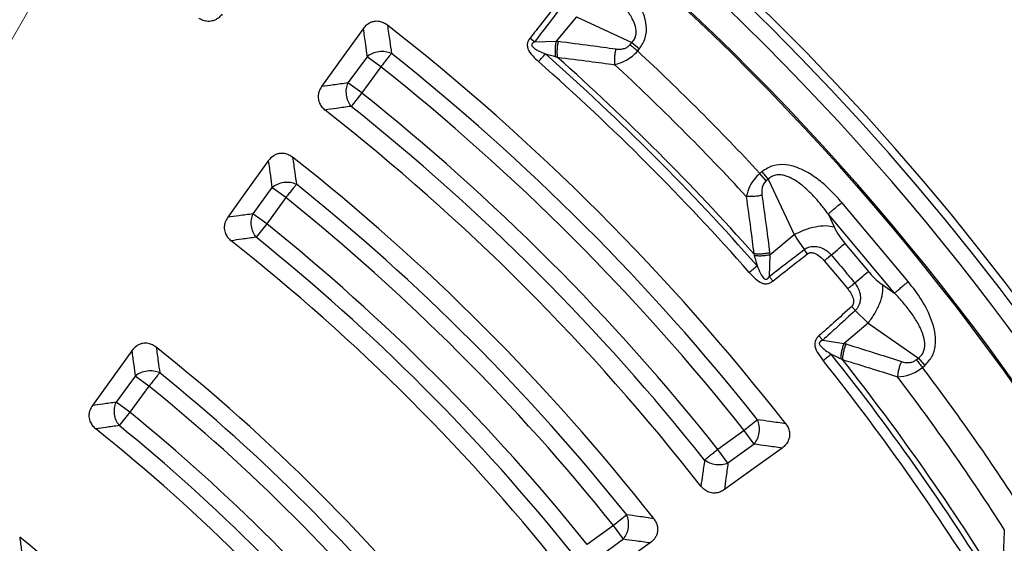
# Model space of a CAD drawing. Units: millimetres. Extents: x 200 to 8201, y 200 to 5740.
# Drawn here: x 5152 to 5252, y 3406 to 3459 of the extents above; entities that cross this region are included whole.
import ezdxf

# ---------------------------------------------------------------- set-up
doc = ezdxf.new("R2010")
doc.units = ezdxf.units.MM
doc.header["$LTSCALE"] = 20
doc.styles.add('SLDTEXTSTYLE0', font='calibri.ttf')
doc.dimstyles.new('SLDDIMSTYLE0', dxfattribs={"dimtxt": 58.208333, "dimasz": 47.625, "dimexe": 0, "dimexo": 0.0625, "dimgap": 14.552083, "dimtad": 1, "dimdec": 0, "dimlfac": 1.25, "dimrnd": 1e-09, "dimzin": 12, "dimdsep": 46, "dimtxsty": 'SLDTEXTSTYLE0', "dimsah": 1, "dimcen": 0, "dimadec": 0, "dimazin": 3, "dimtfac": 1, "dimtdec": 3, "dimtofl": 0, "dimtmove": 0, "dimatfit": 3, "dimfxl": 1, "dimfrac": 2, "dimtolj": 1, "dimtzin": 12, "dimarcsym": 0})
doc.dimstyles.new('SLDDIMSTYLE1', dxfattribs={"dimtxt": 58.208333, "dimasz": 47.625, "dimexe": 0, "dimexo": 0.0625, "dimgap": 14.552083, "dimtad": 1, "dimdec": 0, "dimlfac": 1.25, "dimrnd": 1e-09, "dimzin": 12, "dimdsep": 46, "dimtxsty": 'SLDTEXTSTYLE0', "dimsah": 1, "dimcen": 0, "dimadec": 0, "dimazin": 3, "dimtfac": 1, "dimtdec": 3, "dimtofl": 0, "dimtmove": 0, "dimatfit": 3, "dimfxl": 1, "dimfrac": 2, "dimtolj": 1, "dimtzin": 12, "dimarcsym": 0})

# ---------------------------------------------------------------- blocks, each defined once
blk = doc.blocks.new('_D')
at = {"color": 7, "linetype": 'Continuous', "lineweight": 0, "transparency": 16777216}
for q in [(5904.029, 3612.661), (5046.011, 3274.082)]:
    blk.add_line((5715.753, 3538.366), q, dxfattribs=at)
at = {"color": 7, "linetype": 'Continuous', "lineweight": 18, "transparency": 16777216}
blk.add_solid([(5715.753, 3538.366), (5773.185, 3551.402), (5766.611, 3568.062)], dxfattribs=at)
at = {"color": 7, "linetype": 'Continuous', "lineweight": 18, "transparency": 16777216, "insert": (5726.569, 3625.989), "char_height": 58.2083, "attachment_point": 1, "rotation": 21.53447, "style": 'SLDTEXTSTYLE0'}
blk.add_mtext('R900', dxfattribs=at)
blk = doc.blocks.new('_D_1')
at = {"color": 7, "linetype": 'Continuous', "lineweight": 0, "transparency": 16777216}
for q in [(5486.404, 4036.866), (5046.011, 3274.082)]:
    blk.add_line((5386.219, 3863.339), q, dxfattribs=at)
at = {"color": 7, "linetype": 'Continuous', "lineweight": 18, "transparency": 16777216}
blk.add_solid([(5386.219, 3863.339), (5423.078, 3909.272), (5407.568, 3918.227)], dxfattribs=at)
at = {"color": 7, "linetype": 'Continuous', "lineweight": 18, "transparency": 16777216, "insert": (5339.172, 3936.91), "char_height": 58.2083, "attachment_point": 1, "rotation": 60, "style": 'SLDTEXTSTYLE0'}
blk.add_mtext('R850', dxfattribs=at)

msp = doc.modelspace()

# ---------------------------------------------------------------- linework, layer by layer
at = {"color": 7, "linetype": 'Continuous', "lineweight": 25}
for p, q in [((5208.757, 3458.925), (5206.697, 3456.469)), ((5208.757, 3458.925), (5214.386, 3456.308)), ((5204.051, 3456.77), (5204.518, 3456.404)), ((5204.518, 3456.404), (5206.697, 3456.469)), ((5214.208, 3456.097), (5214.386, 3456.308)), ((5214.386, 3456.308), (5215.152, 3455.666)), ((5187.496, 3454.88), (5185.56, 3452.215)), ((5188.897, 3453.861), (5187.496, 3454.88)), ((5214.974, 3455.454), (5215.152, 3455.666)), ((5188.897, 3453.861), (5186.961, 3451.197)), ((5186.961, 3451.197), (5185.56, 3452.215)), ((5186.961, 3451.197), (5185.883, 3449.842)), ((5227.594, 3443.223), (5227.383, 3443.046)), ((5228.026, 3442.28), (5227.383, 3443.046)), ((5228.237, 3442.457), (5228.026, 3442.28)), ((5228.237, 3442.457), (5230.854, 3436.829)), ((5177.847, 3441.598), (5175.911, 3438.933)), ((5179.248, 3440.58), (5177.847, 3441.598)), ((5179.248, 3440.58), (5177.312, 3437.915)), ((5242.439, 3432.062), (5235.7, 3440.093)), ((5177.312, 3437.915), (5175.911, 3438.933)), ((5234.311, 3438.928), (5234.916, 3437.627)), ((5241.05, 3430.897), (5234.311, 3438.928)), ((5177.312, 3437.915), (5176.229, 3436.564)), ((5228.398, 3434.768), (5230.854, 3436.829)), ((5236.01, 3435.934), (5238.397, 3433.09)), ((5232.223, 3434.887), (5231.888, 3435.316)), ((5228.398, 3434.768), (5228.332, 3432.589)), ((5239.874, 3431.718), (5241.05, 3430.897)), ((5237.073, 3429.138), (5238.382, 3427.856)), ((5238.382, 3427.856), (5235.927, 3425.795)), ((5238.382, 3427.856), (5243.471, 3424.302)), ((5233.373, 3426.551), (5233.769, 3426.109)), ((5233.769, 3426.109), (5235.927, 3425.795)), ((5243.26, 3424.125), (5243.471, 3424.302)), ((5243.471, 3424.302), (5244.114, 3423.536)), ((5243.902, 3423.359), (5244.114, 3423.536)), ((5163.958, 3422.482), (5162.021, 3419.816)), ((5165.359, 3421.464), (5163.958, 3422.482)), ((5165.359, 3421.464), (5163.423, 3418.798)), ((5163.423, 3418.798), (5162.021, 3419.816)), ((5163.423, 3418.798), (5162.331, 3417.453)), ((5227.146, 3418.046), (5225.79, 3416.969)), ((5225.79, 3416.969), (5223.126, 3415.033)), ((5226.808, 3415.567), (5225.79, 3416.969)), ((5224.144, 3413.631), (5223.126, 3415.033)), ((5226.808, 3415.567), (5224.144, 3413.631)), ((5213.861, 3408.402), (5212.509, 3407.319)), ((5212.509, 3407.319), (5209.844, 3405.383)), ((5213.527, 3405.918), (5212.509, 3407.319)), ((5213.527, 3405.918), (5210.862, 3403.982))]:
    msp.add_line(p, q, dxfattribs=at)
at = {"color": 7, "linetype": 'Continuous', "lineweight": 25, "flags": 128}
for points in [[(5187.104, 3457.713), (5184.717, 3454.391), (5182.888, 3451.846)], [(5177.475, 3444.315), (5175.139, 3441.067), (5173.354, 3438.584)], [(5233.914, 3434.175), (5235.251, 3432.582), (5236.3, 3431.331)], [(5163.614, 3425.048), (5161.344, 3421.895), (5159.617, 3419.495)], [(5229.642, 3415.175), (5226.32, 3412.788), (5223.775, 3410.959)], [(5216.244, 3405.546), (5212.996, 3403.21), (5210.513, 3401.425)]]:
    msp.add_lwpolyline(points, dxfattribs=at)
at = {"color": 7, "linetype": 'Continuous', "lineweight": 25}
msp.add_circle((5046.011, 3274.082), 449.6, dxfattribs=at)
for radius, start, end in [(464.088, 96.04684, 353.95316), (464.088, 6.04684, 83.95316), (259.759, 306.7706, 72.83235), (258.96, 306.7706, 72.83235), (257.3, 28.64789, 67.44617), (254.324, 28.64789, 66.97943), (254.471, 28.64789, 66.97943), (233.37, 37.96262, 52.03738), (231.377, 38.47727, 51.52273), (241.368, 41.39041, 48.60959), (241.923, 41.6581, 48.3419), (247.88, 42.97147, 47.02853), (229.645, 38.47727, 51.52273), (240.325, 41.39041, 48.60959), (245.277, 42.79314, 47.20686), (226.355, 38.51331, 51.48669), (224.623, 38.51331, 51.48669), (222.686, 38.0402, 51.9598), (216.884, 38.13597, 51.86403), (214.977, 38.66792, 51.33208), (213.245, 38.66792, 51.33208), (209.955, 38.70977, 51.29023), (206.367, 38.2226, 51.7774), (208.223, 38.70977, 51.29023), (193.172, 38.4344, 51.5656), (240.325, 31.39041, 38.60959), (241.368, 31.39041, 38.60959), (241.923, 31.6581, 38.3419), (247.88, 32.97147, 37.02853), (191.377, 39.00022, 50.99978), (245.277, 32.79314, 37.20686), (189.645, 39.00022, 50.99978), (186.355, 39.05324, 50.94676), (182.873, 38.53852, 51.46148), (184.623, 39.05324, 50.94676), (169.472, 38.81262, 51.18738)]:
    msp.add_arc((5046.011, 3274.082), radius, start, end, dxfattribs=at)
for points, knots in [([(5133.575, 3576.527), (5129.063, 3577.77), (5120.038, 3580.258), (5106.308, 3583.219), (5092.47, 3585.609), (5078.537, 3587.367), (5064.539, 3588.506), (5050.505, 3589.02), (5036.462, 3588.907), (5022.438, 3588.168), (5008.461, 3586.805), (4994.557, 3584.821), (4980.758, 3582.218), (4967.087, 3579.003), (4953.573, 3575.182), (4940.243, 3570.762), (4927.123, 3565.752), (4914.24, 3560.163), (4901.618, 3554.004), (4889.284, 3547.29), (4877.261, 3540.032), (4865.574, 3532.246), (4854.246, 3523.945), (4843.298, 3515.149), (4832.754, 3505.873), (4822.633, 3496.136), (4812.957, 3485.959), (4803.744, 3475.359), (4795.013, 3464.36), (4786.781, 3452.982), (4779.063, 3441.249), (4771.877, 3429.183), (4765.236, 3416.809), (4759.153, 3404.151), (4753.64, 3391.235), (4748.708, 3378.086), (4744.368, 3364.729), (4740.627, 3351.193), (4737.493, 3337.504), (4734.973, 3323.688), (4733.071, 3309.774), (4731.791, 3295.788), (4731.135, 3281.76), (4731.106, 3267.717), (4731.703, 3253.685), (4732.925, 3239.695), (4734.769, 3225.773), (4737.231, 3211.947), (4740.308, 3198.245), (4743.993, 3184.693), (4748.278, 3171.319), (4753.154, 3158.149), (4758.613, 3145.21), (4764.644, 3132.527), (4771.233, 3120.126), (4778.37, 3108.03), (4786.037, 3096.264), (4794.222, 3084.852), (4802.908, 3073.816), (4812.077, 3063.179), (4821.711, 3052.96), (4831.79, 3043.182), (4842.296, 3033.862), (4853.206, 3025.02), (4864.501, 3016.673), (4876.156, 3008.838), (4888.148, 3001.53), (4900.454, 2994.764), (4913.049, 2988.553), (4925.91, 2982.91), (4939.008, 2977.846), (4952.32, 2973.371), (4965.818, 2969.493), (4979.475, 2966.221), (4993.265, 2963.561), (5007.158, 2961.519), (5021.13, 2960.098), (5035.151, 2959.3), (5049.194, 2959.129), (5063.23, 2959.584), (5077.232, 2960.664), (5091.172, 2962.368), (5105.022, 2964.69), (5118.755, 2967.629), (5132.343, 2971.176), (5145.76, 2975.325), (5158.979, 2980.069), (5171.972, 2985.397), (5184.716, 2991.299), (5197.183, 2997.762), (5209.35, 3004.776), (5221.192, 3012.324), (5232.686, 3020.394), (5243.81, 3028.967), (5254.539, 3038.028), (5264.855, 3047.558), (5274.734, 3057.538), (5284.16, 3067.949), (5293.112, 3078.77), (5301.572, 3089.979), (5309.525, 3101.554), (5316.954, 3113.472), (5323.844, 3125.709), (5330.182, 3138.241), (5335.954, 3151.044), (5341.151, 3164.09), (5345.76, 3177.356), (5349.774, 3190.814), (5353.184, 3204.437), (5355.983, 3218.199), (5358.168, 3232.072), (5359.721, 3246.029), (5360.695, 3260.041), (5360.816, 3269.402), (5360.876, 3274.082)], [0, 0, 0, 0, 0.008928, 0.017858, 0.026785, 0.035715, 0.044642, 0.053572, 0.0625, 0.071428, 0.080358, 0.089285, 0.098215, 0.107142, 0.116072, 0.125, 0.133928, 0.142858, 0.151785, 0.160715, 0.169642, 0.178571, 0.1875, 0.196428, 0.205358, 0.214285, 0.223215, 0.232142, 0.241071, 0.25, 0.258928, 0.267858, 0.276785, 0.285715, 0.294642, 0.303571, 0.3125, 0.321428, 0.330357, 0.339285, 0.348215, 0.357142, 0.366071, 0.375, 0.383928, 0.392857, 0.401785, 0.410714, 0.419642, 0.428571, 0.4375, 0.446428, 0.455357, 0.464285, 0.473215, 0.482142, 0.491071, 0.5, 0.508928, 0.517857, 0.526785, 0.535715, 0.544642, 0.553571, 0.5625, 0.571428, 0.580358, 0.589285, 0.598215, 0.607142, 0.616071, 0.625, 0.633928, 0.642857, 0.651785, 0.660715, 0.669642, 0.678571, 0.6875, 0.696428, 0.705357, 0.714285, 0.723214, 0.732142, 0.741071, 0.75, 0.758928, 0.767857, 0.776784, 0.785714, 0.794642, 0.803571, 0.8125, 0.821428, 0.830357, 0.839284, 0.848214, 0.857142, 0.866071, 0.875, 0.883928, 0.892857, 0.901784, 0.910714, 0.919642, 0.928571, 0.937499, 0.946428, 0.955357, 0.964284, 0.973214, 0.982141, 0.991071, 1, 1, 1, 1]), ([(5133.575, 3576.527), (5137.622, 3575.304), (5145.717, 3572.858), (5157.659, 3568.573), (5169.43, 3563.845), (5180.998, 3558.638), (5192.348, 3552.972), (5203.46, 3546.852), (5214.317, 3540.291), (5224.9, 3533.297), (5235.194, 3525.883), (5245.18, 3518.06), (5254.844, 3509.842), (5264.168, 3501.241), (5273.139, 3492.272), (5281.741, 3482.948), (5289.961, 3473.286), (5297.785, 3463.3), (5305.201, 3453.008), (5312.196, 3442.425), (5318.76, 3431.569), (5324.88, 3420.458), (5330.549, 3409.109), (5335.755, 3397.541), (5340.492, 3385.773), (5344.751, 3373.823), (5348.525, 3361.712), (5351.808, 3349.459), (5354.596, 3337.083), (5356.882, 3324.606), (5358.666, 3312.047), (5359.934, 3299.426), (5360.729, 3286.764), (5360.827, 3278.309), (5360.876, 3274.082)], [0, 0, 0, 0, 0.031251, 0.062501, 0.093752, 0.125001, 0.156252, 0.187502, 0.218753, 0.250002, 0.281253, 0.312503, 0.343754, 0.375003, 0.406254, 0.437504, 0.468755, 0.500004, 0.531255, 0.562505, 0.593756, 0.625006, 0.656256, 0.687506, 0.718757, 0.750007, 0.781258, 0.812507, 0.843757, 0.875007, 0.906256, 0.937503, 0.968753, 1, 1, 1, 1]), ([(5215.152, 3455.666), (5215.386, 3456.028), (5215.853, 3456.749), (5215.897, 3458.049), (5215.597, 3459.239), (5214.907, 3460.667), (5213.735, 3462.23), (5212.59, 3463.26), (5212.022, 3463.771)], [0, 0, 0, 0, 0.133367, 0.264961, 0.392607, 0.517088, 0.760364, 1, 1, 1, 1]), ([(5214.386, 3456.308), (5214.481, 3456.419), (5214.67, 3456.637), (5214.815, 3457.05), (5214.839, 3457.41), (5214.808, 3457.706), (5214.716, 3458.141), (5214.524, 3458.586), (5214.265, 3459.032), (5214.068, 3459.328), (5213.668, 3459.869), (5212.986, 3460.62), (5211.98, 3461.537), (5211.235, 3462.097), (5210.856, 3462.383)], [0, 0, 0, 0, 0.055552, 0.110067, 0.164077, 0.193297, 0.224372, 0.335225, 0.377994, 0.423849, 0.472885, 0.63846, 0.816011, 1, 1, 1, 1]), ([(5206.815, 3460.294), (5206.304, 3459.641), (5205.384, 3458.465), (5204.461, 3457.292), (5204.051, 3456.77)], [0, 0, 0, 0, 0.555361, 1, 1, 1, 1]), ([(5207.245, 3459.96), (5206.741, 3459.3), (5205.834, 3458.113), (5204.923, 3456.93), (5204.518, 3456.404)], [0, 0, 0, 0, 0.555377, 1, 1, 1, 1]), ([(5172.777, 3459.192), (5172.684, 3459.079), (5172.502, 3458.859), (5172.156, 3458.629), (5171.735, 3458.469), (5171.265, 3458.442), (5170.79, 3458.558), (5170.532, 3458.711), (5170.406, 3458.785)], [0, 0, 0, 0, 0.163425, 0.319167, 0.45965, 0.664718, 0.837178, 1, 1, 1, 1]), ([(5189.568, 3458.074), (5189.441, 3458.162), (5189.193, 3458.332), (5188.727, 3458.478), (5188.263, 3458.482), (5187.814, 3458.343), (5187.421, 3458.1), (5187.211, 3457.845), (5187.104, 3457.713)], [0, 0, 0, 0, 0.163882, 0.320251, 0.515357, 0.64866, 0.819229, 1, 1, 1, 1]), ([(5189.568, 3458.074), (5189.645, 3457.542), (5189.782, 3456.591), (5189.916, 3455.637), (5189.975, 3455.217)], [0, 0, 0, 0, 0.560109, 1, 1, 1, 1]), ([(5187.104, 3457.713), (5187.178, 3457.185), (5187.31, 3456.241), (5187.439, 3455.296), (5187.496, 3454.88)], [0, 0, 0, 0, 0.560113, 1, 1, 1, 1]), ([(5204.051, 3456.77), (5204.028, 3456.74), (5203.991, 3456.692), (5203.941, 3456.616), (5203.883, 3456.518), (5203.827, 3456.397), (5203.775, 3456.223), (5203.758, 3456.039), (5203.785, 3455.843), (5203.906, 3455.457), (5204.293, 3454.949), (5204.707, 3454.567), (5204.911, 3454.379)], [0, 0, 0, 0, 0.039423, 0.063144, 0.095732, 0.158876, 0.202154, 0.285783, 0.350527, 0.407616, 0.708723, 1, 1, 1, 1]), ([(5204.518, 3456.404), (5204.479, 3456.381), (5204.423, 3456.348), (5204.34, 3456.286), (5204.281, 3456.229), (5204.237, 3456.159), (5204.219, 3456.097), (5204.221, 3456.039), (5204.245, 3455.957), (5204.364, 3455.8), (5204.625, 3455.625), (5205.057, 3455.396), (5205.392, 3455.252), (5205.6, 3455.162)], [0, 0, 0, 0, 0.0612476, 0.0905697, 0.1420705, 0.1733339, 0.2038235, 0.2288585, 0.2520546, 0.3211904, 0.4927567, 0.6829832, 1, 1, 1, 1]), ([(5206.697, 3456.469), (5206.67, 3456.337), (5206.618, 3456.074), (5206.583, 3455.662), (5206.581, 3455.256), (5206.611, 3455.008), (5206.626, 3454.884)], [0, 0, 0, 0, 0.25, 0.5, 0.75, 1, 1, 1, 1]), ([(5206.697, 3456.469), (5206.737, 3456.465), (5206.809, 3456.457), (5206.881, 3456.449), (5206.913, 3456.445)], [0, 0, 0, 0, 0.560272, 1, 1, 1, 1]), ([(5206.913, 3456.445), (5206.883, 3456.31), (5206.823, 3456.041), (5206.78, 3455.62), (5206.772, 3455.206), (5206.8, 3454.955), (5206.814, 3454.829)], [0, 0, 0, 0, 0.2499998, 0.5, 0.7500002, 1, 1, 1, 1]), ([(5206.913, 3456.445), (5208.005, 3456.305), (5209.956, 3456.055), (5211.902, 3455.786), (5212.759, 3455.667)], [0, 0, 0, 0, 0.559542, 1, 1, 1, 1]), ([(5212.759, 3455.667), (5212.911, 3455.653), (5213.206, 3455.625), (5213.618, 3455.699), (5213.966, 3455.855), (5214.129, 3456.017), (5214.208, 3456.097)], [0, 0, 0, 0, 0.304595, 0.589055, 0.79818, 1, 1, 1, 1]), ([(5205.6, 3455.162), (5205.778, 3455.115), (5206.123, 3455.024), (5206.461, 3454.93), (5206.626, 3454.884)], [0, 0, 0, 0, 0.512944, 1, 1, 1, 1]), ([(5206.626, 3454.884), (5206.657, 3454.876), (5206.72, 3454.858), (5206.782, 3454.839), (5206.814, 3454.829)], [0, 0, 0, 0, 0.496034, 1, 1, 1, 1]), ([(5206.814, 3454.829), (5207.902, 3454.693), (5209.847, 3454.449), (5211.786, 3454.185), (5212.641, 3454.069)], [0, 0, 0, 0, 0.559533, 1, 1, 1, 1]), ([(5212.759, 3455.667), (5212.727, 3455.534), (5212.665, 3455.268), (5212.617, 3454.852), (5212.604, 3454.443), (5212.628, 3454.194), (5212.641, 3454.069)], [0, 0, 0, 0, 0.25, 0.5, 0.75, 1, 1, 1, 1]), ([(5212.641, 3454.069), (5213.04, 3454.188), (5213.65, 3454.371), (5214.45, 3454.916), (5214.801, 3455.277), (5214.974, 3455.454)], [0, 0, 0, 0, 0.490298, 0.7488613, 1, 1, 1, 1]), ([(5182.888, 3451.846), (5182.809, 3451.722), (5182.656, 3451.481), (5182.544, 3451.081), (5182.523, 3450.632), (5182.642, 3450.176), (5182.9, 3449.76), (5183.124, 3449.562), (5183.234, 3449.465)], [0, 0, 0, 0, 0.163476, 0.31917, 0.459652, 0.66472, 0.837178, 1, 1, 1, 1]), ([(5185.56, 3452.215), (5185.062, 3452.147), (5184.171, 3452.025), (5183.28, 3451.901), (5182.888, 3451.846)], [0, 0, 0, 0, 0.5601, 1, 1, 1, 1]), ([(5185.883, 3449.842), (5185.389, 3449.772), (5184.506, 3449.648), (5183.622, 3449.521), (5183.234, 3449.465)], [0, 0, 0, 0, 0.560104, 1, 1, 1, 1]), ([(5179.944, 3444.672), (5179.824, 3444.756), (5179.576, 3444.928), (5179.11, 3445.079), (5178.639, 3445.085), (5178.242, 3444.962), (5177.839, 3444.741), (5177.622, 3444.488), (5177.475, 3444.315)], [0, 0, 0, 0, 0.155676, 0.320106, 0.515052, 0.648217, 0.760298, 1, 1, 1, 1]), ([(5177.475, 3444.315), (5177.545, 3443.809), (5177.67, 3442.904), (5177.793, 3441.997), (5177.847, 3441.598)], [0, 0, 0, 0, 0.560118, 1, 1, 1, 1]), ([(5179.944, 3444.672), (5180.017, 3444.161), (5180.147, 3443.249), (5180.274, 3442.335), (5180.33, 3441.933)], [0, 0, 0, 0, 0.560113, 1, 1, 1, 1]), ([(5235.7, 3440.093), (5235.364, 3440.475), (5234.689, 3441.242), (5233.539, 3442.273), (5232.365, 3443.092), (5231.167, 3443.668), (5229.977, 3443.968), (5228.678, 3443.924), (5227.957, 3443.458), (5227.594, 3443.223)], [0, 0, 0, 0, 0.159647, 0.320416, 0.483212, 0.607553, 0.735101, 0.866721, 1, 1, 1, 1]), ([(5227.383, 3443.046), (5227.181, 3442.846), (5226.781, 3442.45), (5226.266, 3441.64), (5226.099, 3441.061), (5225.998, 3440.712)], [0, 0, 0, 0, 0.2866497, 0.5692407, 1, 1, 1, 1]), ([(5234.311, 3438.928), (5234.095, 3439.218), (5233.684, 3439.768), (5233.004, 3440.564), (5232.31, 3441.282), (5231.533, 3441.957), (5230.852, 3442.421), (5230.271, 3442.699), (5229.85, 3442.842), (5229.42, 3442.915), (5228.978, 3442.886), (5228.565, 3442.742), (5228.347, 3442.552), (5228.237, 3442.457)], [0, 0, 0, 0, 0.140582, 0.266121, 0.406098, 0.527286, 0.664704, 0.723279, 0.775693, 0.835958, 0.889982, 0.944487, 1, 1, 1, 1]), ([(5228.026, 3442.28), (5227.927, 3442.175), (5227.723, 3441.96), (5227.554, 3441.439), (5227.58, 3441.066), (5227.596, 3440.83)], [0, 0, 0, 0, 0.257671, 0.530304, 1, 1, 1, 1]), ([(5227.596, 3440.83), (5227.463, 3440.799), (5227.197, 3440.736), (5226.781, 3440.688), (5226.372, 3440.675), (5226.123, 3440.7), (5225.998, 3440.712)], [0, 0, 0, 0, 0.25, 0.5, 0.75, 1, 1, 1, 1]), ([(5225.998, 3440.712), (5226.145, 3439.625), (5226.408, 3437.685), (5226.651, 3435.74), (5226.758, 3434.885)], [0, 0, 0, 0, 0.560468, 1, 1, 1, 1]), ([(5227.596, 3440.83), (5227.746, 3439.739), (5228.015, 3437.793), (5228.264, 3435.842), (5228.373, 3434.984)], [0, 0, 0, 0, 0.560458, 1, 1, 1, 1]), ([(5175.911, 3438.933), (5175.434, 3438.869), (5174.582, 3438.754), (5173.729, 3438.636), (5173.354, 3438.584)], [0, 0, 0, 0, 0.560103, 1, 1, 1, 1]), ([(5173.354, 3438.584), (5173.259, 3438.43), (5173.109, 3438.187), (5173.009, 3437.788), (5172.988, 3437.375), (5173.106, 3436.919), (5173.362, 3436.503), (5173.586, 3436.304), (5173.694, 3436.207)], [0, 0, 0, 0, 0.202521, 0.318231, 0.458826, 0.664276, 0.836982, 1, 1, 1, 1]), ([(5234.916, 3437.627), (5235.082, 3437.305), (5235.378, 3436.733), (5235.818, 3436.178), (5236.01, 3435.934)], [0, 0, 0, 0, 0.5615631, 1, 1, 1, 1]), ([(5176.229, 3436.564), (5175.756, 3436.498), (5174.912, 3436.38), (5174.066, 3436.26), (5173.694, 3436.207)], [0, 0, 0, 0, 0.560107, 1, 1, 1, 1]), ([(5230.854, 3436.829), (5231.033, 3436.552), (5231.353, 3436.058), (5231.725, 3435.543), (5231.888, 3435.316)], [0, 0, 0, 0, 0.559606, 1, 1, 1, 1]), ([(5228.373, 3434.984), (5228.239, 3434.954), (5227.97, 3434.894), (5227.549, 3434.851), (5227.135, 3434.843), (5226.884, 3434.871), (5226.758, 3434.885)], [0, 0, 0, 0, 0.25, 0.5, 0.75, 1, 1, 1, 1]), ([(5226.758, 3434.885), (5226.768, 3434.854), (5226.786, 3434.791), (5226.804, 3434.728), (5226.813, 3434.697)], [0, 0, 0, 0, 0.503966, 1, 1, 1, 1]), ([(5228.332, 3432.589), (5229.001, 3433.104), (5230.184, 3434.015), (5231.371, 3434.921), (5231.888, 3435.316)], [0, 0, 0, 0, 0.564649, 1, 1, 1, 1]), ([(5228.373, 3434.984), (5228.378, 3434.944), (5228.387, 3434.872), (5228.394, 3434.8), (5228.398, 3434.768)], [0, 0, 0, 0, 0.559725, 1, 1, 1, 1]), ([(5228.699, 3432.122), (5229.362, 3432.643), (5230.535, 3433.566), (5231.711, 3434.486), (5232.223, 3434.887)], [0, 0, 0, 0, 0.564666, 1, 1, 1, 1]), ([(5231.888, 3435.316), (5231.907, 3435.33), (5231.939, 3435.353), (5231.99, 3435.386), (5232.049, 3435.421), (5232.138, 3435.468), (5232.268, 3435.526), (5232.466, 3435.59), (5232.768, 3435.642), (5233.231, 3435.628), (5233.76, 3435.463), (5234.258, 3435.16), (5234.505, 3434.898), (5234.625, 3434.772)], [0, 0, 0, 0, 0.0229551, 0.038561, 0.0592196, 0.0904901, 0.1364785, 0.1983501, 0.2938737, 0.4348244, 0.6486504, 0.8301163, 1, 1, 1, 1]), ([(5232.223, 3434.887), (5232.239, 3434.898), (5232.276, 3434.925), (5232.347, 3434.962), (5232.427, 3434.988), (5232.557, 3435.012), (5232.722, 3435.004), (5233.066, 3434.908), (5233.487, 3434.638), (5233.774, 3434.327), (5233.914, 3434.175)], [0, 0, 0, 0, 0.0295485, 0.0695531, 0.1193266, 0.154559, 0.2685958, 0.3626683, 0.6896017, 1, 1, 1, 1]), ([(5228.398, 3434.768), (5228.266, 3434.742), (5228.003, 3434.689), (5227.591, 3434.655), (5227.185, 3434.653), (5226.937, 3434.682), (5226.813, 3434.697)], [0, 0, 0, 0, 0.25, 0.5, 0.75, 1, 1, 1, 1]), ([(5226.813, 3434.697), (5226.866, 3434.508), (5226.959, 3434.17), (5227.051, 3433.824), (5227.091, 3433.672)], [0, 0, 0, 0, 0.5599333, 1, 1, 1, 1]), ([(5234.625, 3434.772), (5235.071, 3434.241), (5235.866, 3433.293), (5236.662, 3432.345), (5237.012, 3431.927)], [0, 0, 0, 0, 0.559999, 1, 1, 1, 1]), ([(5226.308, 3432.982), (5226.496, 3432.778), (5226.879, 3432.363), (5227.388, 3431.976), (5227.776, 3431.855), (5227.972, 3431.829), (5228.157, 3431.848), (5228.333, 3431.901), (5228.455, 3431.958), (5228.553, 3432.017), (5228.625, 3432.065), (5228.671, 3432.101), (5228.699, 3432.122)], [0, 0, 0, 0, 0.2914814, 0.5937792, 0.6511229, 0.7158638, 0.7993474, 0.8437367, 0.908678, 0.9394987, 0.9630476, 1, 1, 1, 1]), ([(5227.091, 3433.672), (5227.207, 3433.41), (5227.403, 3432.967), (5227.668, 3432.482), (5227.888, 3432.315), (5227.97, 3432.292), (5228.028, 3432.29), (5228.091, 3432.309), (5228.162, 3432.355), (5228.219, 3432.416), (5228.264, 3432.477), (5228.298, 3432.529), (5228.319, 3432.566), (5228.332, 3432.589)], [0, 0, 0, 0, 0.400703, 0.679807, 0.748885, 0.772074, 0.797205, 0.827576, 0.859809, 0.91322, 0.941147, 0.963467, 1, 1, 1, 1]), ([(5238.397, 3433.09), (5238.662, 3432.796), (5239.138, 3432.269), (5239.648, 3431.887), (5239.874, 3431.718)], [0, 0, 0, 0, 0.5574863, 1, 1, 1, 1]), ([(5228.699, 3432.122), (5228.637, 3432.201), (5228.512, 3432.359), (5228.392, 3432.512), (5228.332, 3432.589)], [0, 0, 0, 0, 0.500001, 1, 1, 1, 1]), ([(5237.012, 3431.927), (5237.116, 3431.787), (5237.332, 3431.496), (5237.544, 3430.949), (5237.613, 3430.396), (5237.528, 3429.83), (5237.345, 3429.445), (5237.155, 3429.218), (5237.09, 3429.155), (5237.073, 3429.138)], [0, 0, 0, 0, 0.171253, 0.352948, 0.569335, 0.710952, 0.910878, 0.976268, 1, 1, 1, 1]), ([(5244.114, 3423.536), (5244.408, 3423.853), (5244.992, 3424.481), (5245.262, 3425.753), (5245.173, 3426.978), (5244.741, 3428.504), (5243.858, 3430.247), (5242.909, 3431.46), (5242.439, 3432.062)], [0, 0, 0, 0, 0.1333672, 0.2649608, 0.3926073, 0.5170881, 0.7603644, 1, 1, 1, 1]), ([(5236.3, 3431.331), (5236.426, 3431.166), (5236.685, 3430.827), (5236.877, 3430.363), (5236.91, 3430.005), (5236.883, 3429.81), (5236.815, 3429.667), (5236.755, 3429.587), (5236.722, 3429.556), (5236.708, 3429.542)], [0, 0, 0, 0, 0.311918, 0.640899, 0.734625, 0.850449, 0.931527, 0.970099, 1, 1, 1, 1]), ([(5243.471, 3424.302), (5243.584, 3424.394), (5243.808, 3424.576), (5244.022, 3424.957), (5244.108, 3425.308), (5244.129, 3425.605), (5244.114, 3426.05), (5244.002, 3426.521), (5243.825, 3427.005), (5243.683, 3427.331), (5243.383, 3427.933), (5242.841, 3428.792), (5242.01, 3429.869), (5241.374, 3430.55), (5241.05, 3430.897)], [0, 0, 0, 0, 0.055552, 0.110067, 0.164077, 0.193297, 0.224372, 0.335225, 0.377994, 0.423849, 0.472885, 0.63846, 0.816011, 1, 1, 1, 1]), ([(5236.708, 3429.542), (5236.091, 3428.988), (5234.981, 3427.989), (5233.868, 3426.994), (5233.373, 3426.551)], [0, 0, 0, 0, 0.5553607, 1, 1, 1, 1]), ([(5237.073, 3429.138), (5236.462, 3428.576), (5235.363, 3427.565), (5234.26, 3426.557), (5233.769, 3426.109)], [0, 0, 0, 0, 0.555377, 1, 1, 1, 1]), ([(5233.373, 3426.551), (5233.345, 3426.526), (5233.301, 3426.485), (5233.238, 3426.419), (5233.164, 3426.332), (5233.088, 3426.223), (5233.007, 3426.06), (5232.958, 3425.882), (5232.95, 3425.685), (5233.003, 3425.283), (5233.295, 3424.716), (5233.637, 3424.268), (5233.805, 3424.048)], [0, 0, 0, 0, 0.0394229, 0.0631444, 0.0957316, 0.1588756, 0.2021544, 0.2857827, 0.3505269, 0.4076155, 0.7087228, 1, 1, 1, 1]), ([(5233.769, 3426.109), (5233.728, 3426.094), (5233.666, 3426.072), (5233.574, 3426.025), (5233.506, 3425.979), (5233.45, 3425.917), (5233.422, 3425.86), (5233.414, 3425.802), (5233.423, 3425.717), (5233.513, 3425.542), (5233.74, 3425.324), (5234.126, 3425.023), (5234.43, 3424.824), (5234.62, 3424.699)], [0, 0, 0, 0, 0.061248, 0.09057, 0.14207, 0.173334, 0.203823, 0.228858, 0.252055, 0.32119, 0.492757, 0.682983, 1, 1, 1, 1]), ([(5166.09, 3425.398), (5165.97, 3425.482), (5165.723, 3425.656), (5165.258, 3425.81), (5164.786, 3425.818), (5164.387, 3425.697), (5163.982, 3425.476), (5163.763, 3425.222), (5163.614, 3425.048)], [0, 0, 0, 0, 0.1554517, 0.3196068, 0.514153, 0.6470282, 0.7592734, 1, 1, 1, 1]), ([(5163.614, 3425.048), (5163.679, 3424.569), (5163.795, 3423.715), (5163.908, 3422.859), (5163.958, 3422.482)], [0, 0, 0, 0, 0.560126, 1, 1, 1, 1]), ([(5166.09, 3425.398), (5166.158, 3424.915), (5166.279, 3424.054), (5166.397, 3423.19), (5166.449, 3422.81)], [0, 0, 0, 0, 0.560121, 1, 1, 1, 1]), ([(5235.927, 3425.795), (5235.878, 3425.67), (5235.78, 3425.42), (5235.675, 3425.02), (5235.602, 3424.621), (5235.589, 3424.372), (5235.582, 3424.247)], [0, 0, 0, 0, 0.25, 0.5, 0.75, 1, 1, 1, 1]), ([(5236.135, 3425.734), (5236.082, 3425.607), (5235.976, 3425.352), (5235.861, 3424.945), (5235.781, 3424.539), (5235.765, 3424.287), (5235.757, 3424.16)], [0, 0, 0, 0, 0.25, 0.5, 0.75, 1, 1, 1, 1]), ([(5235.927, 3425.795), (5235.966, 3425.784), (5236.036, 3425.764), (5236.105, 3425.743), (5236.135, 3425.734)], [0, 0, 0, 0, 0.5602716, 1, 1, 1, 1]), ([(5236.135, 3425.734), (5237.186, 3425.407), (5239.064, 3424.822), (5240.934, 3424.219), (5241.757, 3423.953)], [0, 0, 0, 0, 0.559542, 1, 1, 1, 1]), ([(5234.62, 3424.699), (5234.787, 3424.622), (5235.111, 3424.472), (5235.428, 3424.321), (5235.582, 3424.247)], [0, 0, 0, 0, 0.512944, 1, 1, 1, 1]), ([(5235.582, 3424.247), (5235.611, 3424.233), (5235.67, 3424.205), (5235.728, 3424.175), (5235.757, 3424.16)], [0, 0, 0, 0, 0.496034, 1, 1, 1, 1]), ([(5235.757, 3424.16), (5236.805, 3423.837), (5238.678, 3423.259), (5240.542, 3422.663), (5241.364, 3422.4)], [0, 0, 0, 0, 0.559533, 1, 1, 1, 1]), ([(5241.757, 3423.953), (5241.703, 3423.828), (5241.595, 3423.577), (5241.476, 3423.175), (5241.392, 3422.774), (5241.373, 3422.525), (5241.364, 3422.4)], [0, 0, 0, 0, 0.25, 0.5, 0.75, 1, 1, 1, 1]), ([(5241.757, 3423.953), (5241.905, 3423.912), (5242.19, 3423.834), (5242.609, 3423.835), (5242.979, 3423.929), (5243.167, 3424.06), (5243.26, 3424.125)], [0, 0, 0, 0, 0.304595, 0.589055, 0.79818, 1, 1, 1, 1]), ([(5241.364, 3422.4), (5241.778, 3422.448), (5242.41, 3422.521), (5243.292, 3422.92), (5243.701, 3423.214), (5243.902, 3423.359)], [0, 0, 0, 0, 0.490298, 0.748861, 1, 1, 1, 1]), ([(5159.617, 3419.495), (5159.523, 3419.343), (5159.374, 3419.102), (5159.273, 3418.706), (5159.25, 3418.293), (5159.365, 3417.837), (5159.618, 3417.421), (5159.841, 3417.221), (5159.949, 3417.124)], [0, 0, 0, 0, 0.200781, 0.316887, 0.458017, 0.663827, 0.836786, 1, 1, 1, 1]), ([(5162.021, 3419.816), (5161.573, 3419.757), (5160.772, 3419.652), (5159.97, 3419.543), (5159.617, 3419.495)], [0, 0, 0, 0, 0.560108, 1, 1, 1, 1]), ([(5230.003, 3417.64), (5229.47, 3417.716), (5228.519, 3417.853), (5227.566, 3417.987), (5227.146, 3418.046)], [0, 0, 0, 0, 0.560108, 1, 1, 1, 1]), ([(5162.331, 3417.453), (5161.887, 3417.392), (5161.093, 3417.284), (5160.298, 3417.173), (5159.949, 3417.124)], [0, 0, 0, 0, 0.560113, 1, 1, 1, 1]), ([(5230.003, 3417.64), (5230.091, 3417.513), (5230.261, 3417.265), (5230.407, 3416.798), (5230.411, 3416.335), (5230.271, 3415.886), (5230.029, 3415.492), (5229.774, 3415.283), (5229.642, 3415.175)], [0, 0, 0, 0, 0.163853, 0.320249, 0.515354, 0.648656, 0.819177, 1, 1, 1, 1]), ([(5229.642, 3415.175), (5229.114, 3415.249), (5228.17, 3415.381), (5227.224, 3415.511), (5226.808, 3415.567)], [0, 0, 0, 0, 0.560112, 1, 1, 1, 1]), ([(5221.77, 3413.954), (5221.701, 3413.46), (5221.577, 3412.577), (5221.45, 3411.694), (5221.394, 3411.305)], [0, 0, 0, 0, 0.560103, 1, 1, 1, 1]), ([(5224.144, 3413.631), (5224.076, 3413.133), (5223.954, 3412.243), (5223.829, 3411.351), (5223.775, 3410.959)], [0, 0, 0, 0, 0.560099, 1, 1, 1, 1]), ([(5223.775, 3410.959), (5223.651, 3410.881), (5223.41, 3410.728), (5223.01, 3410.615), (5222.56, 3410.594), (5222.105, 3410.713), (5221.689, 3410.971), (5221.49, 3411.196), (5221.394, 3411.305)], [0, 0, 0, 0, 0.163426, 0.319168, 0.459651, 0.664719, 0.837178, 1, 1, 1, 1]), ([(5216.601, 3408.015), (5216.09, 3408.088), (5215.178, 3408.218), (5214.264, 3408.346), (5213.861, 3408.402)], [0, 0, 0, 0, 0.560112, 1, 1, 1, 1]), ([(5216.601, 3408.015), (5216.685, 3407.895), (5216.856, 3407.647), (5217.008, 3407.182), (5217.014, 3406.71), (5216.889, 3406.308), (5216.666, 3405.906), (5216.413, 3405.69), (5216.244, 3405.546)], [0, 0, 0, 0, 0.155665, 0.320083, 0.515016, 0.648171, 0.766155, 1, 1, 1, 1]), ([(5252.198, 3406.926), (5252.155, 3405.83), (5252.077, 3403.874), (5251.979, 3401.916), (5251.935, 3401.056)], [0, 0, 0, 0, 0.560468, 1, 1, 1, 1]), ([(5152.232, 3406.135), (5152.295, 3405.677), (5152.408, 3404.86), (5152.518, 3404.04), (5152.566, 3403.679)], [0, 0, 0, 0, 0.560131, 1, 1, 1, 1]), ([(5216.244, 3405.546), (5215.737, 3405.616), (5214.833, 3405.742), (5213.926, 3405.864), (5213.527, 3405.918)], [0, 0, 0, 0, 0.560116, 1, 1, 1, 1])]:
    msp.add_open_spline(points, degree=3, knots=knots, dxfattribs=at)
for points in [[(5214.208, 3456.097), (5214.329, 3455.996), (5214.571, 3455.793), (5214.84, 3455.567), (5214.974, 3455.454)], [(5189.975, 3455.217), (5189.774, 3455.286), (5189.373, 3455.423), (5188.687, 3455.409), (5188.022, 3455.239), (5187.671, 3454.999), (5187.496, 3454.88)], [(5189.975, 3455.217), (5189.914, 3455.14), (5189.791, 3454.985), (5189.526, 3454.652), (5189.223, 3454.272), (5189.006, 3453.998), (5188.897, 3453.861)], [(5204.911, 3454.379), (5205.032, 3454.517), (5205.275, 3454.793), (5205.492, 3455.039), (5205.6, 3455.162)], [(5185.883, 3449.842), (5185.771, 3450.011), (5185.548, 3450.351), (5185.39, 3450.983), (5185.374, 3451.634), (5185.498, 3452.021), (5185.56, 3452.215)], [(5228.237, 3442.457), (5228.136, 3442.578), (5227.933, 3442.82), (5227.707, 3443.089), (5227.594, 3443.223)], [(5180.33, 3441.933), (5180.129, 3442.002), (5179.727, 3442.14), (5179.04, 3442.127), (5178.374, 3441.958), (5178.022, 3441.718), (5177.847, 3441.598)], [(5180.33, 3441.933), (5180.269, 3441.855), (5180.145, 3441.701), (5179.879, 3441.369), (5179.575, 3440.989), (5179.357, 3440.717), (5179.248, 3440.58)], [(5234.311, 3438.928), (5234.384, 3438.988), (5234.528, 3439.109), (5234.867, 3439.394), (5235.265, 3439.728), (5235.555, 3439.971), (5235.7, 3440.093)], [(5176.229, 3436.564), (5176.118, 3436.734), (5175.896, 3437.073), (5175.739, 3437.704), (5175.724, 3438.354), (5175.848, 3438.74), (5175.911, 3438.933)], [(5230.854, 3436.829), (5231.213, 3437.005), (5231.931, 3437.358), (5233.053, 3437.664), (5234.104, 3437.785), (5234.646, 3437.679), (5234.916, 3437.627)], [(5234.625, 3434.772), (5234.916, 3435.016), (5235.498, 3435.504), (5235.84, 3435.791), (5236.01, 3435.934)], [(5233.914, 3434.175), (5234.038, 3434.279), (5234.285, 3434.486), (5234.512, 3434.676), (5234.625, 3434.772)], [(5226.308, 3432.982), (5226.446, 3433.103), (5226.721, 3433.346), (5226.968, 3433.563), (5227.091, 3433.672)], [(5237.012, 3431.927), (5237.302, 3432.172), (5237.884, 3432.66), (5238.226, 3432.947), (5238.397, 3433.09)], [(5236.3, 3431.331), (5236.424, 3431.435), (5236.671, 3431.642), (5236.898, 3431.832), (5237.012, 3431.927)], [(5241.05, 3430.897), (5241.122, 3430.957), (5241.266, 3431.078), (5241.606, 3431.363), (5242.004, 3431.697), (5242.294, 3431.94), (5242.439, 3432.062)], [(5238.382, 3427.856), (5238.619, 3428.179), (5239.091, 3428.825), (5239.587, 3429.877), (5239.889, 3430.891), (5239.879, 3431.443), (5239.874, 3431.718)], [(5236.708, 3429.542), (5236.769, 3429.474), (5236.893, 3429.337), (5237.013, 3429.204), (5237.073, 3429.138)], [(5233.805, 3424.048), (5233.948, 3424.162), (5234.235, 3424.391), (5234.492, 3424.596), (5234.62, 3424.699)], [(5243.26, 3424.125), (5243.361, 3424.004), (5243.564, 3423.762), (5243.79, 3423.493), (5243.902, 3423.359)], [(5166.449, 3422.81), (5166.248, 3422.88), (5165.846, 3423.02), (5165.156, 3423.01), (5164.487, 3422.841), (5164.134, 3422.602), (5163.958, 3422.482)], [(5166.449, 3422.81), (5166.387, 3422.733), (5166.263, 3422.58), (5165.995, 3422.249), (5165.689, 3421.871), (5165.469, 3421.6), (5165.359, 3421.464)], [(5162.331, 3417.453), (5162.221, 3417.623), (5162.001, 3417.963), (5161.847, 3418.592), (5161.834, 3419.239), (5161.959, 3419.624), (5162.021, 3419.816)], [(5226.808, 3415.567), (5226.928, 3415.743), (5227.168, 3416.093), (5227.337, 3416.758), (5227.352, 3417.444), (5227.215, 3417.846), (5227.146, 3418.046)], [(5223.126, 3415.033), (5222.989, 3414.924), (5222.716, 3414.706), (5222.335, 3414.404), (5222.002, 3414.139), (5221.848, 3414.016), (5221.77, 3413.954)], [(5224.144, 3413.631), (5223.95, 3413.569), (5223.563, 3413.445), (5222.912, 3413.461), (5222.28, 3413.619), (5221.94, 3413.843), (5221.77, 3413.954)], [(5213.527, 3405.918), (5213.647, 3406.094), (5213.886, 3406.445), (5214.056, 3407.111), (5214.069, 3407.799), (5213.93, 3408.201), (5213.861, 3408.402)]]:
    msp.add_open_spline(points, degree=3, dxfattribs=at)

# ---------------------------------------------------------------- dimensions: what is measured, and where the dimension line sits
at = {"color": 7, "linetype": 'Continuous', "lineweight": 18}
for mpoint, dimstyle, picture, middle in [((5386.219, 3863.339), 'SLDDIMSTYLE1', '_D_1', (5447.057, 3968.714)), ((5715.753, 3538.366), 'SLDDIMSTYLE0', '_D', (5830.764, 3583.75))]:
    dim = msp.add_radius_dim(center=(5046.011, 3274.082), mpoint=mpoint, dimstyle=dimstyle, dxfattribs=at)
    dim.commit()
    dim.dimension.update_dxf_attribs({"geometry": picture, "text_midpoint": middle, "dimtype": 164})

doc.saveas('drawing.dxf')
